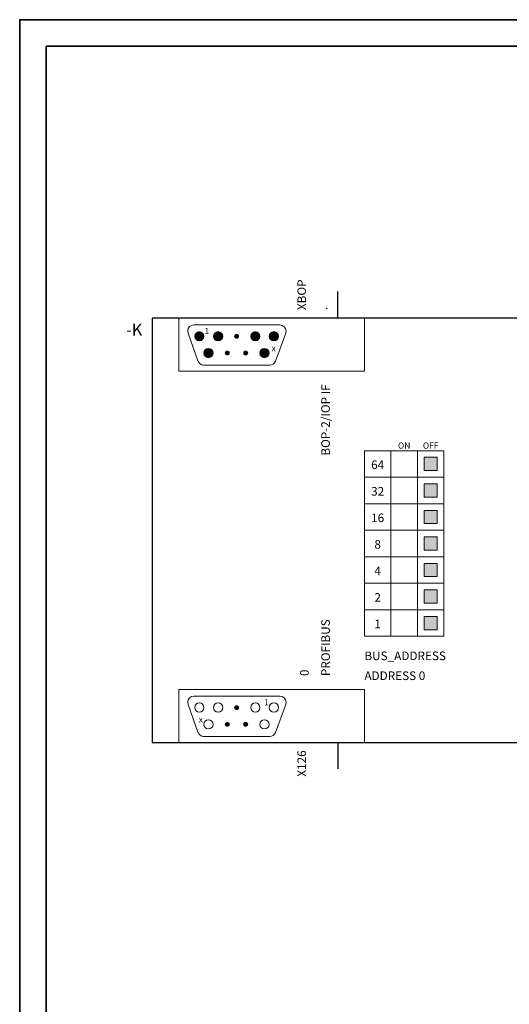
# Model space of a CAD drawing. Units: millimetres. Extents: x 0 to 420, y 0 to 297.
# Drawn here: x 0 to 74, y 148 to 297 of the extents above; entities that cross this region are included whole.
import ezdxf
from ezdxf.enums import TextEntityAlignment as Align

# ---------------------------------------------------------------- set-up
doc = ezdxf.new("R2010")
doc.units = ezdxf.units.MM
for name, color, linetype, lineweight in [('70_GS', 7, 'Continuous', 35), ('71_GS_LI', 7, 'Continuous', 50), ('72_GS_AB', 7, 'Continuous', 35), ('73_GS_ABS', 7, 'Continuous', 35), ('74_GS_BMK', 7, 'Continuous', 35), ('75_GS_TXT', 7, 'Continuous', 35), ('76_GS_AP', 7, 'Continuous', 25)]:
    doc.layers.add(name, color=color, linetype=linetype, lineweight=lineweight)

# ---------------------------------------------------------------- blocks, each defined once
blk = doc.blocks.new('EPLFRAME')
at = {"layer": '70_GS', "linetype": 'Continuous', "lineweight": 35, "ltscale": 4}
for points in [[(0, 0), (420, 0), (420, 297), (0, 297)], [(4, 4), (416, 4), (416, 293), (4, 293)]]:
    blk.add_lwpolyline(points, close=True, dxfattribs=at)
at = {"layer": '70_GS'}
for tag, height, p in [('NAME', 2.53, (357, 14)), ('14_10015', 3.61, (272, 8))]:
    blk.add_attdef(tag, text='', height=height, dxfattribs=at).set_placement(p, align=Align.CENTER)
blk.add_attdef('4_11051', (358, 5), '', height=1.3, dxfattribs=at)
blk = doc.blocks.new('144_11761113')
at = {"layer": '71_GS_LI', "linetype": 'Continuous', "lineweight": 0, "ltscale": 4}
h = blk.add_hatch(color=256, dxfattribs=at)
edge = h.paths.add_edge_path(flags=0)
edge.add_arc((8.725, -2.75), 0.3, 0, 360)
h = blk.add_hatch(color=256, dxfattribs=at)
edge = h.paths.add_edge_path(flags=0)
edge.add_arc((7.3, -5.275), 0.3, 0, 360)
h = blk.add_hatch(color=256, dxfattribs=at)
edge = h.paths.add_edge_path(flags=0)
edge.add_arc((10.1, -5.275), 0.3, 0, 360)
for p, q in [((2.275, -1.025), (15.25, -1.025)), ((2.875, -6.475), (1.4, -2.275)), ((16.125, -2.3), (14.575, -6.5)), ((13.7, -7.1), (3.75, -7.1))]:
    blk.add_line(p, q, dxfattribs=at)
for points in [[(1.4, -2.275), (1.4, -2.275), (1.35, -1.925), (1.425, -1.575), (1.625, -1.275), (1.925, -1.1), (2.275, -1.025)], [(15.25, -1.025), (15.25, -1.025), (15.6, -1.1), (15.9, -1.3), (16.1, -1.575), (16.2, -1.925), (16.125, -2.3)], [(3.775, -7.1), (3.775, -7.1), (3.5, -7.05), (3.225, -6.925), (3.025, -6.725), (2.9, -6.475)], [(14.6, -6.5), (14.6, -6.5), (14.45, -6.75), (14.25, -6.95), (14, -7.075), (13.725, -7.125)]]:
    blk.add_lwpolyline(points, dxfattribs=at)
for centre, radius in [((3.1, -2.75), 0.7), ((5.925, -2.75), 0.7), ((8.725, -2.75), 0.3), ((11.55, -2.75), 0.7), ((14.35, -2.75), 0.7), ((4.475, -5.275), 0.7), ((7.3, -5.275), 0.3), ((10.1, -5.275), 0.3), ((12.925, -5.275), 0.7)]:
    blk.add_circle(centre, radius, dxfattribs=at)
at = {"layer": '75_GS_TXT'}
for s, p in [('1', (12.875, -2.425)), ('x', (3, -5))]:
    blk.add_text(s, height=0.939, dxfattribs=at).set_placement(p)
blk = doc.blocks.new('144_3179654')
at = {"layer": '71_GS_LI', "linetype": 'Continuous', "lineweight": 0, "ltscale": 4}
h = blk.add_hatch(color=256, dxfattribs=at)
edge = h.paths.add_edge_path(flags=0)
edge.add_arc((3.1, -2.75), 0.7, 0, 360)
h = blk.add_hatch(color=256, dxfattribs=at)
edge = h.paths.add_edge_path(flags=0)
edge.add_arc((5.925, -2.75), 0.7, 0, 360)
h = blk.add_hatch(color=256, dxfattribs=at)
edge = h.paths.add_edge_path(flags=0)
edge.add_arc((8.725, -2.75), 0.3, 0, 360)
h = blk.add_hatch(color=256, dxfattribs=at)
edge = h.paths.add_edge_path(flags=0)
edge.add_arc((11.55, -2.75), 0.7, 0, 360)
h = blk.add_hatch(color=256, dxfattribs=at)
edge = h.paths.add_edge_path(flags=0)
edge.add_arc((14.35, -2.75), 0.7, 0, 360)
h = blk.add_hatch(color=256, dxfattribs=at)
edge = h.paths.add_edge_path(flags=0)
edge.add_arc((4.475, -5.275), 0.7, 0, 360)
h = blk.add_hatch(color=256, dxfattribs=at)
edge = h.paths.add_edge_path(flags=0)
edge.add_arc((7.3, -5.275), 0.3, 0, 360)
h = blk.add_hatch(color=256, dxfattribs=at)
edge = h.paths.add_edge_path(flags=0)
edge.add_arc((10.1, -5.275), 0.3, 0, 360)
h = blk.add_hatch(color=256, dxfattribs=at)
edge = h.paths.add_edge_path(flags=0)
edge.add_arc((12.925, -5.275), 0.7, 0, 360)
for p, q in [((2.275, -1.025), (15.25, -1.025)), ((2.875, -6.475), (1.4, -2.275)), ((16.125, -2.3), (14.575, -6.5)), ((13.7, -7.1), (3.75, -7.1))]:
    blk.add_line(p, q, dxfattribs=at)
for points in [[(1.4, -2.275), (1.4, -2.275), (1.35, -1.925), (1.425, -1.575), (1.625, -1.275), (1.925, -1.1), (2.275, -1.025)], [(15.25, -1.025), (15.25, -1.025), (15.6, -1.1), (15.9, -1.3), (16.1, -1.575), (16.2, -1.925), (16.125, -2.3)], [(3.775, -7.1), (3.775, -7.1), (3.5, -7.05), (3.225, -6.925), (3.025, -6.725), (2.9, -6.475)], [(14.6, -6.5), (14.6, -6.5), (14.45, -6.75), (14.25, -6.95), (14, -7.075), (13.725, -7.125)]]:
    blk.add_lwpolyline(points, dxfattribs=at)
for centre, radius in [((3.1, -2.75), 0.7), ((5.925, -2.75), 0.7), ((8.725, -2.75), 0.3), ((11.55, -2.75), 0.7), ((14.35, -2.75), 0.7), ((4.475, -5.275), 0.7), ((7.3, -5.275), 0.3), ((10.1, -5.275), 0.3), ((12.925, -5.275), 0.7)]:
    blk.add_circle(centre, radius, dxfattribs=at)
at = {"layer": '75_GS_TXT'}
for s, p in [('1', (3.875, -2.425)), ('x', (14, -5))]:
    blk.add_text(s, height=0.939, dxfattribs=at).set_placement(p)
blk = doc.blocks.new('144_887826')
at = {"layer": '71_GS_LI', "linetype": 'Continuous', "lineweight": 0, "ltscale": 4}
blk.add_lwpolyline([(0, -8), (28, -8), (28, 0), (0, 0)], close=True, dxfattribs=at)
blk.add_blockref('144_3179654', (0, 0))
blk = doc.blocks.new('144_11781696')
at = {"layer": '71_GS_LI', "linetype": 'Continuous', "lineweight": 0, "ltscale": 4}
blk.add_lwpolyline([(0, -28), (12, -28), (12, 0), (0, 0)], close=True, dxfattribs=at)
for points in [[(4, 0), (4, -28)], [(8, -28), (8, 0)], [(12, -4), (0, -4)], [(12, -8), (0, -8)], [(12, -12), (0, -12)], [(12, -16), (0, -16)], [(12, -20), (0, -20)], [(12, -24), (0, -24)]]:
    blk.add_lwpolyline(points, dxfattribs=at)
at = {"layer": '75_GS_TXT'}
for s, p in [('ON', (6, 0)), ('OFF', (10, 0))]:
    blk.add_text(s, height=0.93912, dxfattribs=at).set_placement(p, align=Align.BOTTOM_CENTER)
for s, p in [('64', (2, -2.130032)), ('32', (2, -6.130032)), ('16', (2, -10.130032)), ('8', (2, -14.130032)), ('4', (2, -18.130032)), ('2', (2, -22.130032)), ('1', (2, -26.130032))]:
    blk.add_text(s, height=1.30032, dxfattribs=at).set_placement(p, align=Align.MIDDLE_CENTER)

msp = doc.modelspace()

# ---------------------------------------------------------------- hatches: boundary and pattern name
at = {"layer": '71_GS_LI', "linetype": 'Continuous', "lineweight": 0, "ltscale": 4}
for points in [[(61, 229), (63, 229), (63, 231), (61, 231)], [(61, 225), (63, 225), (63, 227), (61, 227)], [(61, 221), (63, 221), (63, 223), (61, 223)], [(61, 217), (63, 217), (63, 219), (61, 219)], [(61, 213), (63, 213), (63, 215), (61, 215)], [(61, 209), (63, 209), (63, 211), (61, 211)], [(61, 205), (63, 205), (63, 207), (61, 207)]]:
    msp.add_hatch(color=256, dxfattribs=at).paths.add_polyline_path(points, flags=0)

# ---------------------------------------------------------------- linework, layer by layer
at = {"layer": '71_GS_LI', "linetype": 'Continuous', "lineweight": 25, "ltscale": 4}
msp.add_lwpolyline([(20, 188), (348, 188), (348, 252), (20, 252)], close=True, dxfattribs=at)
at = {"layer": '71_GS_LI', "linetype": 'Continuous', "lineweight": 0, "ltscale": 4}
for points in [[(61, 229), (63, 229), (63, 231), (61, 231)], [(61, 225), (63, 225), (63, 227), (61, 227)], [(61, 221), (63, 221), (63, 223), (61, 223)], [(61, 217), (63, 217), (63, 219), (61, 219)], [(61, 213), (63, 213), (63, 215), (61, 215)], [(61, 209), (63, 209), (63, 211), (61, 211)], [(61, 205), (63, 205), (63, 207), (61, 207)], [(24, 188), (52, 188), (52, 196), (24, 196)]]:
    msp.add_lwpolyline(points, close=True, dxfattribs=at)
at = {"layer": '76_GS_AP', "linetype": 'Continuous', "lineweight": 25, "ltscale": 4}
for p, q in [((48, 252), (48, 256)), ((48, 188), (48, 184))]:
    msp.add_line(p, q, dxfattribs=at)

# ---------------------------------------------------------------- block references
for name, p in [('EPLFRAME', (0, 0)), ('144_887826', (24, 252)), ('144_11781696', (52, 232)), ('144_11761113', (24, 196))]:
    msp.add_blockref(name, p)

# ---------------------------------------------------------------- texts
at = {"layer": '72_GS_AB'}
msp.add_text('.', height=1.3, rotation=90, dxfattribs=at).set_placement((46.8, 253.2), align=Align.BOTTOM_LEFT)
at = {"layer": '73_GS_ABS'}
msp.add_text('BOP-2/IOP IF', height=1.3003, rotation=90, dxfattribs=at).set_placement((47.2, 242), align=Align.BOTTOM_RIGHT)
msp.add_text('PROFIBUS', height=1.3, rotation=90, dxfattribs=at).set_placement((47.2, 198), align=Align.BOTTOM_LEFT)
at = {"layer": '74_GS_BMK'}
msp.add_text('-K', height=1.806, dxfattribs=at).set_placement((18.5, 251.14), align=Align.TOP_RIGHT)
at = {"layer": '75_GS_TXT'}
for s, p in [('XBOP', (43.6, 253.2)), ('0', (44, 198))]:
    msp.add_text(s, height=1.3, rotation=90, dxfattribs=at).set_placement(p, align=Align.BOTTOM_LEFT)
for s, height, p in [('BUS_ADDRESS', 1.3003, (52, 200)), ('ADDRESS 0', 1.3, (52, 197))]:
    msp.add_text(s, height=height, dxfattribs=at).set_placement(p, align=Align.BOTTOM_LEFT)
msp.add_text('X126', height=1.3, rotation=90, dxfattribs=at).set_placement((43.6, 186.8), align=Align.BOTTOM_RIGHT)

doc.saveas('drawing.dxf')
